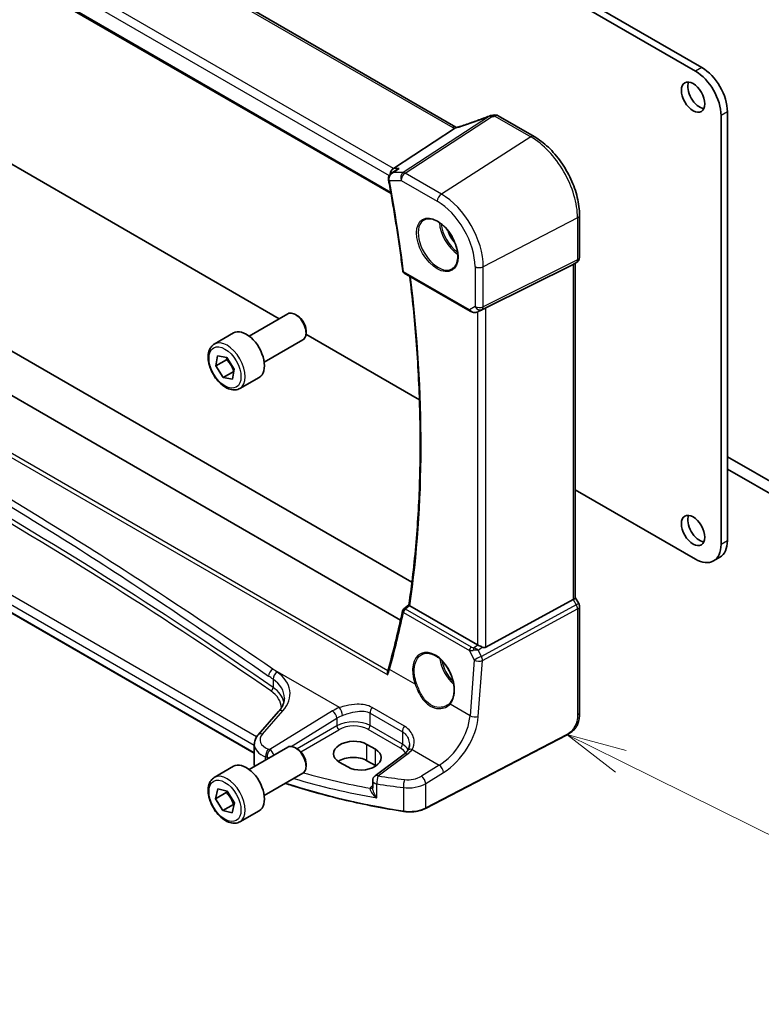
# Model space of a CAD drawing. Units: millimetres. Extents: x 0 to 6687, y 0 to 1124.
# Drawn here: x 987 to 1110, y 379 to 542 of the extents above; entities that cross this region are included whole.
import ezdxf

# ---------------------------------------------------------------- set-up
doc = ezdxf.new("R2010")
doc.units = ezdxf.units.MM
doc.layers.add('Symbol (TK)', color=100, linetype='Continuous', lineweight=18, true_color=0x00ff3f)
doc.layers.add('Visible (ISO)', color=7, linetype='Continuous', lineweight=35)
doc.layers.add('Visible Narrow (ISO)', color=7, linetype='Continuous', lineweight=25)
doc.styles.add('Note Text (TK2)', font='MS PGothic.ttf')

# ---------------------------------------------------------------- blocks, each defined once
blk = doc.blocks.new('バルーン4')
at = {"layer": 'Symbol (TK)', "color": 100, "true_color": 0x00ff40}
for p, q in [((286.095, 112.856), (283.853, 113.963)), ((286.316, 113.304), (283.853, 113.963)), ((283.853, 113.963), (285.873, 112.408)), ((286.095, 112.856), (297.741, 107.104))]:
    blk.add_line(p, q, dxfattribs=at)
at = {"layer": 'Symbol (TK)'}
blk.add_circle((300.421, 105.78), 3, dxfattribs=at)
at = {"layer": 'Symbol (TK)', "color": 7, "insert": (300.421, 105.763), "char_height": 2, "attachment_point": 5, "style": 'Note Text (TK2)'}
blk.add_mtext('4', dxfattribs=at)

msp = doc.modelspace()

# ---------------------------------------------------------------- linework, layer by layer
at = {"layer": 'Visible (ISO)'}
for p, q in [((1099.8209, 534.4568), (944.8938, 623.904)), ((1098.7602, 533.8444), (943.8331, 623.2916)), ((1059.0371, 524.5664), (923.745, 602.6774)), ((910.6838, 592.9872), (1048.265, 513.5546)), ((943.8331, 542.3768), (1029.7215, 492.7891)), ((1072.0012, 523.011), (1066.0464, 526.449)), ((1103.0028, 455.3791), (1103.0028, 526.4959)), ((1104.0635, 455.9914), (1104.0635, 527.1083)), ((1048.6631, 517.7142), (1058.8187, 524.3467)), ((923.1384, 523.3524), (1051.7428, 449.1027)), ((1049.8562, 442.8298), (916.9885, 519.541)), ((1048.3046, 516.8775), (1049.1581, 517.4844)), ((1079.5343, 502.9713), (1079.5343, 509.9634)), ((1063.9851, 494.5983), (1078.4963, 501.7963)), ((1079.0343, 502.1053), (1078.5343, 501.8166)), ((1078.8272, 501.9857), (1078.8272, 446.5677)), ((1050.466, 500.3529), (1061.3819, 494.0506)), ((1024.735, 489.9102), (1031.1548, 493.6166)), ((1032.7518, 493.2925), (1032.4048, 493.4928)), ((1062.7373, 493.9708), (1063.3677, 494.28)), ((1025.5951, 420.7454), (902.2002, 491.9875)), ((1018.9595, 488.5964), (1022.1415, 490.4335)), ((1034.163, 490.2248), (1052.9881, 479.3561)), ((1034.1725, 490.8316), (1034.1725, 490.4309)), ((1027.235, 485.58), (1033.6548, 489.2865)), ((1019.1878, 484.9859), (1019.4968, 486.659)), ((1019.4968, 486.659), (1021.04, 486.3848)), ((1020.9556, 486.0065), (1019.1878, 484.9859)), ((1020.4219, 483.0386), (1019.1878, 484.9859)), ((1021.04, 486.3848), (1022.2741, 484.4375)), ((1022.1897, 484.0592), (1020.4219, 483.0386)), ((1022.2741, 484.4375), (1021.9651, 482.7644)), ((1021.9651, 482.7644), (1020.4219, 483.0386)), ((1023.2095, 481.2352), (1026.3915, 483.0723)), ((1104.0635, 469.9127), (1119.9381, 460.7475)), ((1122.4129, 457.2774), (1104.0635, 467.8715)), ((1078.8272, 464.4379), (1098.7602, 452.9296)), ((1102.8209, 453.2448), (1101.7602, 452.6324)), ((1063.9851, 438.3479), (1078.4963, 446.2372)), ((1078.8272, 446.5965), (1079.4003, 445.6038)), ((1050.3758, 444.6704), (1051.2321, 445.3382)), ((1062.6089, 438.733), (1051.3947, 445.2075)), ((1079.5343, 445.1038), (1079.5343, 427.5586)), ((1029.6219, 427.6568), (1026.2458, 423.8148)), ((1077.3717, 423.7597), (1053.9947, 411.6073)), ((1024.735, 418.0585), (1031.1548, 421.7649)), ((1025.5951, 422.1927), (1025.5951, 418.9104)), ((1032.7518, 421.4408), (1032.4048, 421.6411)), ((1045.6918, 421.4059), (1044.2776, 422.2224)), ((1050.435, 420.6088), (1045.6258, 417.0123)), ((1018.9595, 416.7447), (1022.1415, 418.5818)), ((1034.1725, 418.9799), (1034.1725, 418.5792)), ((1039.6814, 419.2907), (1041.0956, 418.4742)), ((1045.6918, 418.6979), (1044.2776, 419.5144)), ((1027.235, 413.7283), (1033.6548, 417.4348)), ((1019.1698, 413.2081), (1019.5355, 414.8347)), ((1019.5355, 414.8347), (1021.0966, 414.4866)), ((1045.2247, 416.2115), (1045.2247, 415.0415)), ((1020.9376, 414.2288), (1019.1698, 413.2081)), ((1020.3653, 411.2334), (1019.1698, 413.2081)), ((1021.0966, 414.4866), (1022.2921, 412.5119)), ((1022.1331, 412.254), (1020.3653, 411.2334)), ((1022.2921, 412.5119), (1021.9264, 410.8853)), ((1021.9264, 410.8853), (1020.3653, 411.2334)), ((1023.2095, 409.3835), (1026.3915, 411.2206))]:
    msp.add_line(p, q, dxfattribs=at)
for centre, radius, start, end in [((1064.9451, 525.4773), 1, 99.44524, 111.541347), ((1065.5464, 525.583), 1, 60, 100.496727), ((1078.5343, 502.9713), 1, 300, 0), ((1050.716, 500.7859), 0.5, 187.257351, 240), ((1050.6832, 444.2761), 0.5, 127.945103, 167.959543), ((1078.5343, 445.1038), 1, 0, 30), ((1046.2247, 416.2115), 1, 126.78998, 180)]:
    msp.add_arc(centre, radius, start, end, dxfattribs=at)
for centre, major_axis, ratio, start_param, end_param in [((1098.7602, 528.9454), (-3, 5.1962), 0.57735027, 3.92699082, 5.49778714), ((1099.8209, 529.5578), (-3, 5.1962), 0.57735027, 3.92699082, 5.49778714), ((1099.432, 530.1497), (1.375, -2.3816), 0.57735027, 3.53755322, 5.88722474), ((1060.3205, 537.9363), (-20.0054, -0.9386), 0.59413391, 1.76769511, 1.79769862), ((1048.8668, 516.8239), (0.2635, 0.9834), 0.68850026, 0.65532613, 1.83422189), ((1077.8272, 502.5631), (0.9239, -0.5334), 0.71743894, 5.83812635, 5.89048623), ((1032.4048, 491.4516), (-1.25, 2.1651), 0.57735027, 3.14159265, 6.28318531), ((1032.7518, 491.6519), (-1.0046, 1.7401), 0.57735027, 3.92699082, 5.49778714), ((1063.316, 494.2088), (0.9998, 0.5352), 0.03327015, 0.8199497, 1.45876539), ((1024.2665, 486.7529), (-2.125, 3.6806), 0.57735027, 3.14159265, 6.28318531), ((1099.432, 458.298), (1.375, -2.3816), 0.57735027, 3.53755322, 5.88722474), ((1099.8209, 458.4409), (3, -5.1962), 0.57735027, 0, 0.78539816), ((1098.7602, 457.8285), (3, -5.1962), 0.57735027, 5.49778714, 7.06858347), ((1077.8272, 446.3285), (0.9964, 0.267), 0.31783725, 5.36046804, 6.19822608), ((897.797, 562.0781), (94.9044, -200.0894), 0.62359242, 0.62811055, 0.68391383), ((1063.316, 439.2127), (-0.9987, -0.083), 0.6252357, 0.73345339, 0.80221822), ((1063.316, 439.5955), (0.6652, -1.2497), 0.59746816, 5.64964428, 6.28845997), ((1041.9795, 420.7565), (-3.2486, -0.1557), 0.60672809, 3.89792125, 7.0395139), ((1032.4048, 419.5999), (-1.25, 2.1651), 0.57735027, 3.14159265, 6.28318531), ((1032.7518, 419.8002), (-1.0046, 1.7401), 0.57735027, 3.92699082, 5.49778714), ((1043.3937, 419.94), (3.2486, 0.1557), 0.60672809, 3.89792125, 7.0395139), ((1041.9795, 418.1876), (-3.25, 0), 0.57735027, 3.92699082, 5.57875908), ((1024.2665, 414.9012), (-2.125, 3.6806), 0.57735027, 3.14159265, 6.28318531), ((1043.3937, 417.3711), (-3.25, 0), 0.57735027, 3.89707735, 3.92699082)]:
    msp.add_ellipse(centre, major_axis=major_axis, ratio=ratio, start_param=start_param, end_param=end_param, dxfattribs=at)
for centre in [(1098.3713, 529.5374), (1098.3713, 457.6857)]:
    msp.add_ellipse(centre, major_axis=(1.375, -2.3816), ratio=0.57735027, dxfattribs=at)
for points, knots in [([(1064.5779, 526.4074), (1064.2523, 526.2789), (1063.9248, 526.1523), (1063.267, 525.9033), (1062.9368, 525.7809), (1062.2742, 525.5407), (1061.942, 525.4228), (1061.2762, 525.1919), (1060.9427, 525.0788), (1060.2754, 524.8578), (1059.9415, 524.7498), (1059.6079, 524.6444)], [0.681693487, 0.681693487, 0.681693487, 0.681693487, 0.730013755, 0.730013755, 0.778334022, 0.778334022, 0.826654289, 0.826654289, 0.874974556, 0.874974556, 0.923294824, 0.923294824, 0.923294824, 0.923294824]), ([(1058.8187, 524.3467), (1058.8512, 524.3679), (1058.8787, 524.3887), (1058.9011, 524.4095), (1058.9016, 524.4099), (1058.9021, 524.4104)], [-0.5426836161, -0.5426836161, -0.5426836161, -0.5426836161, -0.5211963992, -0.5211963992, -0.5207117404, -0.5207117404, -0.5207117404, -0.5207117404]), ([(1059.136, 524.5171), (1059.1325, 524.5186), (1059.129, 524.5201), (1059.1144, 524.5266), (1059.1037, 524.5316), (1059.0831, 524.5417), (1059.0732, 524.5467), (1059.0545, 524.5566), (1059.0456, 524.5615), (1059.0371, 524.5664)], [-0.133830022, -0.133830022, -0.133830022, -0.133830022, -0.121441779, -0.121441779, -0.080961186, -0.080961186, -0.040480593, -0.040480593, 0, 0, 0, 0]), ([(1059.6079, 524.6444), (1059.5703, 524.6326), (1059.5328, 524.6212), (1059.4584, 524.5992), (1059.4213, 524.5887), (1059.3479, 524.5687), (1059.3116, 524.5592), (1059.2398, 524.5411), (1059.2043, 524.5326), (1059.1346, 524.5167), (1059.1003, 524.5092), (1059.0668, 524.5024)], [0.923294824, 0.923294824, 0.923294824, 0.923294824, 0.988805615, 0.988805615, 1.054316407, 1.054316407, 1.119827198, 1.119827198, 1.18533799, 1.18533799, 1.250848781, 1.250848781, 1.250848781, 1.250848781]), ([(1079.5343, 509.9634), (1079.5343, 510.9045), (1079.4061, 511.8986), (1078.9179, 513.9153), (1078.5577, 514.9376), (1077.6404, 516.9251), (1077.0833, 517.89), (1075.8208, 519.6782), (1075.1155, 520.5013), (1073.6131, 521.9324), (1072.8163, 522.5404), (1072.0012, 523.011)], [6.28318531, 6.28318531, 6.28318531, 6.28318531, 6.59734457, 6.59734457, 6.91150384, 6.91150384, 7.2256631, 7.2256631, 7.53982237, 7.53982237, 7.85398163, 7.85398163, 7.85398163, 7.85398163]), ([(1049.602, 517.7142), (1049.6001, 517.7135), (1049.5982, 517.7128), (1049.4776, 517.6693), (1049.3631, 517.6147), (1049.2229, 517.5288), (1049.1901, 517.5071), (1049.1581, 517.4844)], [-0.1625312249, -0.1625312249, -0.1625312249, -0.1625312249, -0.161927071, -0.161927071, -0.124110825, -0.124110825, -0.1122264592, -0.1122264592, -0.1122264592, -0.1122264592]), ([(1048.3046, 516.8775), (1048.2568, 516.8435), (1048.2102, 516.8057), (1048.121, 516.7214), (1048.0786, 516.6751), (1047.9993, 516.5715), (1047.9623, 516.5139), (1047.8989, 516.3864), (1047.8725, 516.3167), (1047.8367, 516.1631), (1047.828, 516.0794), (1047.8325, 515.9939)], [-0.0560370184, -0.0560370184, -0.0560370184, -0.0560370184, -0.0448296148, -0.0448296148, -0.0336222111, -0.0336222111, -0.0224148074, -0.0224148074, -0.0112074037, -0.0112074037, 0, 0, 0, 0]), ([(1047.8325, 515.9939), (1047.833, 515.9839), (1047.8337, 515.9739), (1047.8352, 515.9539), (1047.8361, 515.944), (1047.8382, 515.924), (1047.8394, 515.9141), (1047.842, 515.8942), (1047.8434, 515.8842), (1047.8465, 515.8643), (1047.8482, 515.8544), (1047.8501, 515.8445)], [0, 0, 0, 0, 0.00183350109, 0.00183350109, 0.00366700217, 0.00366700217, 0.00550050326, 0.00550050326, 0.00733400434, 0.00733400434, 0.00916750543, 0.00916750543, 0.00916750543, 0.00916750543]), ([(1047.8501, 515.8445), (1048.039, 514.826), (1048.2217, 513.8094), (1048.5749, 511.7802), (1048.7453, 510.7676), (1049.0737, 508.7466), (1049.2318, 507.7382), (1049.5354, 505.7258), (1049.6811, 504.7219), (1049.9599, 502.7187), (1050.093, 501.7195), (1050.22, 500.7227)], [6.0477846465, 6.0477846465, 6.0477846465, 6.0477846465, 6.0633840874, 6.0633840874, 6.0789835282, 6.0789835282, 6.0945829691, 6.0945829691, 6.1101824099, 6.1101824099, 6.1257818508, 6.1257818508, 6.1257818508, 6.1257818508]), ([(1053.8024, 509.2019), (1054.0581, 509.3353), (1054.3589, 509.3936), (1055.0068, 509.3451), (1055.3474, 509.2497), (1056.0385, 508.9209), (1056.388, 508.692), (1057.0668, 508.1205), (1057.396, 507.7781), (1057.9998, 507.0129), (1058.2741, 506.59), (1058.7384, 505.7078), (1058.9282, 505.2486), (1059.2037, 504.3428), (1059.2896, 503.8964), (1059.3509, 503.0641), (1059.3267, 502.6783), (1059.1764, 502.0042), (1059.05, 501.7172), (1058.7666, 501.3335), (1058.6299, 501.2052), (1058.4758, 501.1073)], [3.95168604, 3.95168604, 3.95168604, 3.95168604, 4.30202145, 4.30202145, 4.6246083, 4.6246083, 4.93757234, 4.93757234, 5.25097983, 5.25097983, 5.56555189, 5.56555189, 5.88041447, 5.88041447, 6.19456055, 6.19456055, 6.50744561, 6.50744561, 6.82216596, 6.82216596, 7.04388825, 7.04388825, 7.04388825, 7.04388825]), ([(1051.2319, 445.3368), (1051.7319, 448.7264), (1052.1328, 452.1918), (1052.7349, 459.2605), (1052.936, 462.8639), (1053.1376, 470.1948), (1053.138, 473.9222), (1052.9381, 481.4866), (1052.7377, 485.3235), (1052.1664, 492.7101), (1051.8142, 496.2509), (1051.3812, 499.8245)], [6.127491853, 6.127491853, 6.127491853, 6.127491853, 6.189717987, 6.189717987, 6.251944121, 6.251944121, 6.314170255, 6.314170255, 6.376396389, 6.376396389, 6.432504482, 6.432504482, 6.432504482, 6.432504482]), ([(1061.3819, 494.0506), (1061.4183, 494.0296), (1061.4555, 494.0101), (1061.5314, 493.9739), (1061.57, 493.9572), (1061.6486, 493.9267), (1061.6885, 493.9128), (1061.7691, 493.888), (1061.8099, 493.877), (1061.892, 493.8581), (1061.9333, 493.8502), (1061.9748, 493.8438)], [4.835491008, 4.835491008, 4.835491008, 4.835491008, 4.982354872, 4.982354872, 5.129218736, 5.129218736, 5.2760826, 5.2760826, 5.422946464, 5.422946464, 5.569810327, 5.569810327, 5.569810327, 5.569810327]), ([(1061.9748, 493.8438), (1062.0275, 493.8358), (1062.0804, 493.8316), (1062.1857, 493.8301), (1062.2382, 493.8328), (1062.3421, 493.8446), (1062.3936, 493.8536), (1062.4949, 493.8775), (1062.5449, 493.8924), (1062.6427, 493.9276), (1062.6906, 493.9479), (1062.7373, 493.9708)], [0.786679196, 0.786679196, 0.786679196, 0.786679196, 0.935693481, 0.935693481, 1.084707766, 1.084707766, 1.23372205, 1.23372205, 1.382736335, 1.382736335, 1.53175062, 1.53175062, 1.53175062, 1.53175062]), ([(1023.2095, 481.2352), (1022.9797, 481.1025), (1022.72, 481.024), (1022.16, 480.9747), (1021.8587, 481.0127), (1021.2205, 481.204), (1020.8834, 481.3728), (1020.2225, 481.8247), (1019.8996, 482.1123), (1019.3081, 482.7686), (1019.0394, 483.1368), (1018.5791, 483.9176), (1018.3871, 484.3299), (1018.0974, 485.1634), (1017.9999, 485.5845), (1017.9144, 486.4007), (1017.9269, 486.7957), (1018.0764, 487.5115), (1018.2107, 487.8357), (1018.5608, 488.305), (1018.7465, 488.4735), (1018.9595, 488.5964)], [1.64220839, 1.64220839, 1.64220839, 1.64220839, 1.90481697, 1.90481697, 2.19165165, 2.19165165, 2.51948184, 2.51948184, 2.85967956, 2.85967956, 3.19722038, 3.19722038, 3.53302548, 3.53302548, 3.87027118, 3.87027118, 4.2104201, 4.2104201, 4.54039235, 4.54039235, 4.78380105, 4.78380105, 4.78380105, 4.78380105]), ([(1051.3689, 445.2237), (1051.3357, 445.2462), (1051.3087, 445.2655), (1051.262, 445.3012), (1051.246, 445.3155), (1051.2335, 445.3304), (1051.2315, 445.3343), (1051.2319, 445.3369)], [-0.0851206925, -0.0851206925, -0.0851206925, -0.0851206925, -0.0697174147, -0.0697174147, -0.0506631764, -0.0506631764, -0.0397979586, -0.0397979586, -0.0397979586, -0.0397979586]), ([(1063.41, 438.3531), (1063.31, 438.3952), (1063.1993, 438.4455), (1062.9699, 438.5533), (1062.8512, 438.6112), (1062.7181, 438.6769), (1062.688, 438.6918), (1062.6591, 438.7061)], [0.4186015433, 0.4186015433, 0.4186015433, 0.4186015433, 0.4530214688, 0.4530214688, 0.4905261815, 0.4905261815, 0.5017410096, 0.5017410096, 0.5017410096, 0.5017410096]), ([(1053.394, 437.1371), (1053.5336, 437.21), (1053.6826, 437.2634), (1053.995, 437.3297), (1054.1582, 437.3431), (1054.492, 437.3297), (1054.6622, 437.3042), (1055.0061, 437.2157), (1055.1795, 437.1537), (1055.5267, 436.9948), (1055.7004, 436.8984), (1056.0446, 436.673), (1056.2152, 436.5442), (1056.549, 436.2569), (1056.7124, 436.0984), (1057.0277, 435.7554), (1057.1797, 435.5708), (1057.4682, 435.1801), (1057.6047, 434.9739), (1057.8585, 434.5452), (1057.9759, 434.3226), (1058.1881, 433.8668), (1058.283, 433.6335), (1058.4478, 433.1627), (1058.5178, 432.925), (1058.6308, 432.4516), (1058.6739, 432.2159), (1058.7323, 431.7527), (1058.7476, 431.5253), (1058.7504, 431.0848), (1058.7378, 430.8718), (1058.6857, 430.4654), (1058.646, 430.2721), (1058.5412, 429.9096), (1058.4758, 429.7405), (1058.35, 429.4875), (1058.2963, 429.3949), (1058.1804, 429.2223), (1058.1182, 429.1424), (1058.0521, 429.0689)], [-0.75859894, -0.75859894, -0.75859894, -0.75859894, -0.58713658, -0.58713658, -0.41819553, -0.41819553, -0.25492275, -0.25492275, -0.09583381, -0.09583381, 0.06123601, 0.06123601, 0.21764494, 0.21764494, 0.37405394, 0.37405394, 0.53072918, 0.53072918, 0.6877404, 0.6877404, 0.84506213, 0.84506213, 1.00262001, 1.00262001, 1.16031274, 1.16031274, 1.31802951, 1.31802951, 1.47567904, 1.47567904, 1.63325101, 1.63325101, 1.79094139, 1.79094139, 1.94937641, 1.94937641, 2.05042976, 2.05042976, 2.15148311, 2.15148311, 2.15148311, 2.15148311]), ([(1047.7278, 433.7483), (1047.7273, 433.7495), (1047.7269, 433.7508), (1047.7, 433.829), (1047.6814, 433.9088), (1047.6641, 434.0641), (1047.665, 434.1406), (1047.6829, 434.2359), (1047.6893, 434.2605), (1047.6975, 434.2837)], [-0.0004006351, -0.0004006351, -0.0004006351, -0.0004006351, 0, 0, 0.0244548012, 0.0244548012, 0.0484997711, 0.0484997711, 0.0572840139, 0.0572840139, 0.0572840139, 0.0572840139]), ([(1047.9073, 434.954), (1047.8955, 434.9107), (1047.8832, 434.8671), (1047.8578, 434.7793), (1047.8447, 434.7351), (1047.8175, 434.6462), (1047.8035, 434.6014), (1047.7747, 434.5115), (1047.7598, 434.4663), (1047.7293, 434.3753), (1047.7136, 434.3296), (1047.6975, 434.2837)], [0, 0, 0, 0, 0.0183577075, 0.0183577075, 0.0367154151, 0.0367154151, 0.0550731226, 0.0550731226, 0.0734308301, 0.0734308301, 0.0917885377, 0.0917885377, 0.0917885377, 0.0917885377]), ([(1029.6219, 427.6568), (1029.7537, 427.8069), (1029.8717, 427.9585), (1030.0795, 428.262), (1030.1693, 428.4139), (1030.3216, 428.7158), (1030.384, 428.8658), (1030.4827, 429.1623), (1030.519, 429.3088), (1030.5671, 429.5984), (1030.5788, 429.7413), (1030.5788, 429.883)], [-1.308996939, -1.308996939, -1.308996939, -1.308996939, -1.204277184, -1.204277184, -1.099557429, -1.099557429, -0.994837674, -0.994837674, -0.890117919, -0.890117919, -0.785398163, -0.785398163, -0.785398163, -0.785398163]), ([(1058.0521, 429.0689), (1058.0291, 429.0433), (1058.0051, 429.0181), (1057.9557, 428.9691), (1057.9302, 428.9451), (1057.8776, 428.8985), (1057.8505, 428.8757), (1057.795, 428.8315), (1057.7664, 428.8101), (1057.708, 428.7685), (1057.6781, 428.7484), (1057.6476, 428.729)], [0, 0, 0, 0, 0.0175395926, 0.0175395926, 0.0350791851, 0.0350791851, 0.0526187777, 0.0526187777, 0.0701583702, 0.0701583702, 0.0876979628, 0.0876979628, 0.0876979628, 0.0876979628]), ([(1079.5343, 427.5586), (1079.5343, 427.3405), (1079.5303, 427.0904), (1079.4845, 426.5697), (1079.4427, 426.2915), (1079.3116, 425.7913), (1079.2298, 425.5647), (1079.0282, 425.1687), (1078.9128, 424.9926), (1078.6804, 424.7049), (1078.5646, 424.5838), (1078.2509, 424.295), (1078.0421, 424.1416), (1077.6726, 423.915), (1077.5193, 423.8365), (1077.3717, 423.7597)], [0, 0, 0, 0, 0.080653531, 0.080653531, 0.172306884, 0.172306884, 0.243558144, 0.243558144, 0.305603654, 0.305603654, 0.359398328, 0.359398328, 0.446481219, 0.446481219, 0.506419319, 0.506419319, 0.506419319, 0.506419319]), ([(1025.5951, 422.1927), (1025.5951, 422.314), (1025.6052, 422.4351), (1025.6448, 422.6731), (1025.6741, 422.79), (1025.7495, 423.0168), (1025.7957, 423.1267), (1025.9023, 423.3381), (1025.9628, 423.4397), (1026.0957, 423.6339), (1026.1682, 423.7266), (1026.2458, 423.8148)], [0.785398163, 0.785398163, 0.785398163, 0.785398163, 0.890117919, 0.890117919, 0.994837674, 0.994837674, 1.099557429, 1.099557429, 1.204277184, 1.204277184, 1.308996939, 1.308996939, 1.308996939, 1.308996939]), ([(1051.3182, 422.1501), (1051.3182, 422.076), (1051.3139, 422.0028), (1051.297, 421.8598), (1051.2844, 421.7899), (1051.2515, 421.6547), (1051.2311, 421.5893), (1051.1831, 421.4639), (1051.1555, 421.4039), (1051.0934, 421.2895), (1051.0589, 421.2351), (1051.021, 421.1836)], [0.398728594, 0.398728594, 0.398728594, 0.398728594, 0.444125058, 0.444125058, 0.489521522, 0.489521522, 0.534917987, 0.534917987, 0.580314451, 0.580314451, 0.625710915, 0.625710915, 0.625710915, 0.625710915]), ([(1051.021, 421.1836), (1050.9931, 421.1457), (1050.963, 421.1074), (1050.8982, 421.0305), (1050.8636, 420.9919), (1050.7899, 420.9145), (1050.7508, 420.8759), (1050.6681, 420.7987), (1050.6245, 420.7603), (1050.533, 420.684), (1050.485, 420.6462), (1050.435, 420.6088)], [1.232531113, 1.232531113, 1.232531113, 1.232531113, 1.28971218, 1.28971218, 1.346893248, 1.346893248, 1.404074315, 1.404074315, 1.461255382, 1.461255382, 1.518436449, 1.518436449, 1.518436449, 1.518436449]), ([(1023.2095, 409.3835), (1022.9797, 409.2508), (1022.72, 409.1723), (1022.16, 409.123), (1021.8587, 409.161), (1021.2205, 409.3523), (1020.8834, 409.5211), (1020.2225, 409.973), (1019.8996, 410.2606), (1019.3081, 410.9169), (1019.0394, 411.2851), (1018.5791, 412.0659), (1018.3871, 412.4782), (1018.0974, 413.3117), (1017.9999, 413.7328), (1017.9144, 414.549), (1017.9269, 414.944), (1018.0764, 415.6598), (1018.2107, 415.984), (1018.5608, 416.4533), (1018.7465, 416.6218), (1018.9595, 416.7447)], [1.60675085, 1.60675085, 1.60675085, 1.60675085, 1.86935943, 1.86935943, 2.15619411, 2.15619411, 2.4840243, 2.4840243, 2.82422202, 2.82422202, 3.16176284, 3.16176284, 3.49756794, 3.49756794, 3.83481364, 3.83481364, 4.17496256, 4.17496256, 4.50493481, 4.50493481, 4.74834351, 4.74834351, 4.74834351, 4.74834351]), ([(1050.3332, 411.1002), (1048.725, 411.3523), (1047.1296, 411.6317), (1043.9701, 412.2443), (1042.4058, 412.5774), (1039.314, 413.2962), (1037.7863, 413.682), (1034.7728, 414.5047), (1033.2869, 414.9416), (1031.4616, 415.5181), (1031.1001, 415.6343), (1030.74, 415.752)], [1.050493479, 1.050493479, 1.050493479, 1.050493479, 1.109359913, 1.109359913, 1.168226346, 1.168226346, 1.227092779, 1.227092779, 1.285959213, 1.285959213, 1.30057041, 1.30057041, 1.30057041, 1.30057041]), ([(1050.3332, 411.1002), (1050.5852, 411.0607), (1050.8436, 411.0359), (1051.3636, 411.0162), (1051.6252, 411.0214), (1052.1419, 411.0616), (1052.3969, 411.0967), (1052.891, 411.1956), (1053.13, 411.2594), (1053.583, 411.4139), (1053.7971, 411.5045), (1053.9947, 411.6073)], [5.232691828, 5.232691828, 5.232691828, 5.232691828, 5.432318548, 5.432318548, 5.631945269, 5.631945269, 5.831571989, 5.831571989, 6.031198709, 6.031198709, 6.23082543, 6.23082543, 6.23082543, 6.23082543])]:
    msp.add_open_spline(points, degree=3, knots=knots, dxfattribs=at)
for points in [[(1059.0668, 524.5024), (1059.0108, 524.4909), (1058.9551, 524.4597), (1058.9021, 524.4104)], [(1063.3676, 494.2801), (1063.382, 494.2871), (1063.3961, 494.2943), (1063.41, 494.3017)], [(1051.3689, 445.2237), (1051.3773, 445.2179), (1051.386, 445.2125), (1051.3947, 445.2075)], [(1025.5951, 418.9104), (1025.5951, 418.7987), (1025.6079, 418.687), (1025.6332, 418.577)]]:
    msp.add_open_spline(points, degree=3, dxfattribs=at)
for points, weights in [([(1021.0761, 486.3278), (1021.0238, 486.1765), (1020.9556, 486.0065)], [1.04051757759, 1.02397407028, 1]), ([(1020.9556, 486.0065), (1021.8083, 485.1689), (1022.1897, 484.0592)], [1, 1.15470053838, 1]), ([(1022.1897, 484.0592), (1022.197, 484.0592), (1022.2043, 484.0592)], [1, 1.00097188746, 1.00193156339]), ([(1021.05, 414.497), (1020.9997, 414.3696), (1020.9376, 414.2288)], [1.03524417551, 1.02028085811, 1]), ([(1020.9376, 414.2288), (1021.771, 413.3775), (1022.1331, 412.254)], [1, 1.15470053838, 1]), ([(1022.1331, 412.254), (1022.1842, 412.2521), (1022.2332, 412.2497)], [1, 1.00678419336, 1.01297336255])]:
    msp.add_rational_spline(points, weights, degree=2, dxfattribs=at)
at = {"layer": 'Visible Narrow (ISO)'}
for p, q in [((923.208, 602.6053), (1058.5001, 524.4944)), ((1048.6631, 517.7142), (912.539, 596.3054)), ((911.7022, 595.1994), (1047.9714, 516.5243)), ((1048.2316, 513.743), (910.6262, 593.1895)), ((1099.8209, 534.4568), (1098.7602, 533.8444)), ((1064.5923, 526.3675), (1050.2948, 517.03)), ((1050.6106, 516.9338), (1064.9081, 526.2713)), ((1065.5094, 526.377), (1071.4642, 522.939)), ((1104.0635, 527.1083), (1103.0028, 526.4959)), ((1071.4642, 522.939), (1056.615, 513.4672)), ((1049.602, 517.7142), (1048.6631, 517.7142)), ((1050.2948, 517.03), (1048.6399, 517.03)), ((1056.615, 513.4672), (1050.6106, 516.9338)), ((908.1754, 514.3188), (1047.7278, 433.7483)), ((1047.7411, 434.4105), (908.7652, 514.6482)), ((1047.9881, 515.7315), (1049.9405, 515.7315)), ((1049.9405, 515.7315), (1055.9449, 512.2649)), ((1079.2034, 509.5343), (1063.5759, 501.4104)), ((1079.2034, 509.5343), (1079.2034, 502.5423)), ((1062.1997, 501.4312), (1062.1997, 494.8114)), ((1063.3691, 494.3334), (1078.9966, 502.0851)), ((1079.2034, 502.5423), (1063.5759, 494.7906)), ((1063.5759, 494.7906), (1063.5759, 501.4104)), ((1078.9966, 502.0851), (1078.4963, 501.7963)), ((1078.4963, 501.7963), (1078.4963, 446.2372)), ((1061.2784, 494.2794), (1050.3624, 500.5818)), ((1062.1997, 494.8114), (1061.2784, 494.2794)), ((902.1588, 493.3431), (1025.5951, 422.0771)), ((1025.9715, 423.4489), (903.0982, 494.3899)), ((1062.6089, 493.9155), (1062.6089, 438.733)), ((1062.7718, 493.9885), (1063.3691, 494.3334)), ((1063.41, 494.3017), (1062.7718, 493.9885)), ((1063.9851, 438.3479), (1063.9851, 494.5983)), ((1025.5951, 420.8131), (902.1588, 492.079)), ((1104.0635, 455.9914), (1103.0028, 455.3791)), ((1078.4963, 446.2372), (1078.9966, 445.3707)), ((1050.331, 444.1084), (1061.2755, 437.7895)), ((1061.5969, 438.3462), (1050.6524, 444.665)), ((1078.9966, 445.3707), (1063.2485, 436.809)), ((1063.4554, 436.113), (1079.2034, 444.6747)), ((1079.4003, 445.6038), (1078.9966, 445.3707)), ((1079.2034, 444.6747), (1079.2034, 427.1295)), ((1061.2755, 437.7895), (1062.0818, 436.2066)), ((1061.9714, 438.2279), (1062.6591, 438.7061)), ((1062.71, 437.8663), (1063.41, 438.3531)), ((1063.2485, 436.809), (1062.71, 437.8663)), ((1062.0818, 436.2066), (1061.3735, 426.9549)), ((1062.747, 426.8614), (1063.4554, 436.113)), ((1039.731, 428.3168), (1028.667, 434.7046)), ((1052.2599, 432.2167), (1048.0374, 434.6545)), ((1028.7031, 433.0406), (1028.7031, 431.6572)), ((1026.9354, 423.9326), (1030.3114, 427.7745)), ((1038.5472, 427.7593), (1028.1684, 421.3676)), ((1050.5142, 425.2269), (1045.1505, 428.3236)), ((1061.3735, 426.9549), (1058.0599, 428.868)), ((1031.69, 421.8795), (1039.278, 426.5525)), ((1039.278, 426.5525), (1039.278, 425.2669)), ((1044.7829, 427.3951), (1050.1466, 424.2984)), ((1044.7829, 425.3256), (1044.7829, 427.3951)), ((1039.278, 425.2669), (1032.7014, 421.4699)), ((1033.2982, 420.9991), (1039.631, 424.6554)), ((1044.4479, 424.7245), (1049.8115, 421.6278)), ((1050.1466, 422.2289), (1044.7829, 425.3256)), ((1050.1466, 424.2984), (1050.1466, 422.2289)), ((1077.4132, 423.8514), (1054.0363, 411.6989)), ((1044.2776, 419.5144), (1044.2776, 422.2224)), ((1045.6918, 418.6979), (1045.6918, 421.4059)), ((1051.765, 421.369), (1056.2662, 418.7702)), ((1027.4723, 419.6388), (1027.4723, 420.178)), ((1027.7021, 420.0995), (1027.7021, 419.7715)), ((1046.163, 416.9893), (1050.9723, 420.5857)), ((1056.2662, 418.7702), (1053.3055, 416.9469)), ((1054.0363, 415.74), (1056.997, 417.5633)), ((1045.2247, 415.3818), (1045.1284, 415.314)), ((1045.9109, 413.3602), (1045.9109, 415.6633)), ((1050.3117, 415.0528), (1050.3117, 411.1864)), ((1054.0363, 411.6989), (1054.0363, 415.74))]:
    msp.add_line(p, q, dxfattribs=at)
for centre, major_axis, ratio, start_param, end_param in [((1060.0021, 531.496), (20.8897, 7.4303), 0.2893161, 4.58860107, 4.83020241), ((1064.9451, 525.4773), (-0.3672, 0.9302), 0.00445231, 0, 0.2922046), ((1064.9451, 525.4773), (-0.5468, 0.8373), 0.55343369, 5.46703367, 5.93003426), ((1064.9451, 525.4773), (-0.1641, 0.9864), 0.15276635, 5.6220898, 6.28318531), ((1060.3179, 538.5836), (20.9911, 1.006), 0.60672809, 4.90367938, 4.93312557), ((1065.5464, 525.583), (-0.1822, 0.9833), 0.17565226, 5.61907576, 6.28318531), ((1065.5464, 525.583), (0.5, 0.866), 0.57735027, 0, 0.83775804), ((1058.5371, 523.7004), (0.5, 0.866), 0.57735027, 0, 0.83775804), ((1059.9143, 525.3965), (1.9992, 0.0958), 0.60672809, 3.89792125, 4.1035486), ((1059.5985, 525.2396), (1.9895, 0.7076), 0.2893161, 4.25418244, 4.58860107), ((1059.9089, 523.6908), (-0.301, 0.9536), 0.23122033, 0, 0.30059093), ((1071.5012, 522.145), (0.5, 0.866), 0.57735027, 0, 0.83775804), ((1071.4642, 514.0026), (5.4724, -9.4785), 0.57735027, 0.78539816, 2.35619449), ((1048.3318, 516.0202), (-0.4993, -0.0263), 0.30877678, 0, 0.70186099), ((1050.6476, 516.1398), (0, -1), 0.77459667, 3.61448687, 5.13292332), ((1050.6476, 516.1398), (0.5, 0.866), 0.57735027, 0.83775804, 2.35619449), ((1050.6476, 516.1398), (-0.5468, 0.8373), 0.55343369, 5.46703367, 5.93003426), ((1048.3417, 515.9356), (-0.4916, -0.0912), 0.4267706, 0, 0.69242766), ((896.2611, 561.3101), (-110.33, 191.0971), 0.57735027, 4.08439427, 4.16239148), ((1056.652, 512.6732), (-0.5, -0.866), 0.57735027, 3.97935069, 5.49778714), ((1056.615, 505.4293), (-4.9221, 8.5254), 0.57735027, 3.92699082, 5.49778714), ((1055.9449, 505.0425), (4.4228, -7.6606), 0.57735027, 0.78539816, 2.35619449), ((1078.5343, 509.9634), (1, 0), 0.57735027, 5.44542727, 6.28318531), ((1056.0814, 505.1213), (2.3374, -4.0485), 0.57735027, 3.11689743, 6.30788053), ((1059.4854, 507.0866), (2.2534, -3.903), 0.57735027, 3.97951703, 5.44526094), ((1059.6218, 507.1654), (-2.1534, 3.7299), 0.57735027, 0.89900688, 2.24258578), ((1059.6218, 507.1654), (1.4804, -2.5641), 0.57735027, 4.28980414, 5.13497382), ((1078.5343, 502.9713), (1, 0), 0.57735027, 5.44542727, 6.28318531), ((1062.9068, 501.8395), (-1, 0), 0.57735027, 0.78539816, 2.30383461), ((1078.5343, 502.9713), (0.4444, -0.8958), 0.55872753, 0.03644158, 0.82070454), ((1078.5343, 502.9713), (0.5, -0.866), 0.81649658, 6.23082543, 6.28318531), ((1050.716, 500.7859), (-0.496, -0.0632), 0.47971072, 0, 0.71816498), ((1050.716, 500.7859), (-0.25, -0.433), 0.57735027, 5.49778714, 6.28318531), ((897.3218, 561.9224), (-110.2644, 190.9835), 0.57735027, 3.77219849, 4.07665553), ((324.8217, 50.9327), (-919.0764, -44.0219), 0.60671264, 3.81146562, 3.98441173), ((324.8402, 50.5357), (918.5761, 44.0232), 0.60672809, 0.66985554, 0.84280165), ((1062.9068, 495.2196), (-1, 0), 0.57735027, 0.78539816, 2.30383461), ((1062.9068, 495.2196), (0.5, -0.866), 0.81649658, 4.71238898, 6.23082543), ((1062.9068, 495.2196), (0.4444, -0.8958), 0.55872753, 0.03644158, 0.82070454), ((1061.6319, 494.4836), (-0.25, -0.433), 0.57735027, 5.49778714, 6.28318531), ((1061.9546, 494.6698), (-0.9474, 0.5252), 0.66537905, 1.19049789, 1.9248172), ((1062.3095, 494.8747), (-0.9799, -0.4672), 0.92065832, 0.81974057, 1.6038577), ((1062.0501, 494.3381), (-0.0753, -0.4943), 0.12648686, 5.83644332, 6.28318531), ((1062.3095, 494.8747), (-0.1103, -0.9984), 0.9844766, 0.55908849, 0.5981342), ((1021.0845, 484.9158), (2.125, -3.6806), 0.57735027, 0, 3.14159265), ((898.2628, 561.1238), (94.1989, -199.7774), 0.6252338, 0.63155901, 0.68752004), ((1050.6832, 444.2761), (-0.489, 0.1043), 0.60486896, 0, 0.90342119), ((1050.6832, 444.2761), (0.25, 0.433), 0.57735027, 0.87266463, 2.26892803), ((1050.6832, 444.2761), (-0.3075, 0.3943), 0.56623038, 5.42165319, 6.28318531), ((1078.5343, 445.1038), (0.4776, -0.8786), 0.53370151, 0.80021487, 1.58447784), ((1078.5343, 445.1038), (1, 0), 0.57735027, 5.44542727, 6.28318531), ((1055.3264, 432.8357), (-2.0965, 4.4461), 0.62523539, 3.3982541, 7.70122033), ((1061.6277, 437.9573), (-0.25, -0.433), 0.57735027, 4.01425728, 5.41052068), ((1061.9237, 438.2355), (1.0027, 0.2226), 0.40783814, 3.92265508, 4.59540722), ((1061.8929, 438.6245), (-0.5679, 0.1772), 0.63123783, 1.2285452, 1.90129735), ((1062.0022, 437.839), (-0.0445, -0.498), 0.20440093, 3.83474198, 4.80207129), ((1062.2477, 437.5994), (1.0656, 0.1021), 0.23231611, 1.09989817, 1.8840153), ((1062.2477, 437.5994), (-0.9429, 0.5364), 0.43836483, 4.46100245, 5.24511958), ((1059.4854, 435.2349), (2.2534, -3.903), 0.57735027, 4.09502006, 5.24286169), ((1059.6218, 435.3137), (-2.1534, 3.7299), 0.57735027, 1.03988383, 2.01257157), ((1062.7862, 436.5421), (-0.8911, -0.4539), 0.03311357, 4.15013891, 5.60700819), ((1062.7862, 436.5421), (0.9971, -0.0763), 0.52746551, 3.96905598, 5.48769185), ((1062.7862, 436.5421), (-0.4776, 0.8786), 0.53370151, 3.94180752, 4.72607049), ((1028.7287, 433.9268), (0.5705, 0.8213), 0.62008287, 0.92272809, 2.40657548), ((324.76, 26.7632), (-919.2228, -76.4381), 0.6252357, 3.78857299, 3.78982152), ((1048.3896, 434.8223), (-0.4823, 0.1317), 0.63139684, 0, 0.93834836), ((324.8217, 25.9854), (918.221, 76.446), 0.62528443, 0.64691435, 0.64816288), ((1029.4686, 433.4121), (0.5716, 0.8206), 0.62067589, 0.92351864, 2.4073754), ((1022.5788, 429.4284), (7.9858, 0.7564), 0.63078087, 6.22351286, 6.92243797), ((1022.5172, 430.2062), (-8.9879, -0.7474), 0.6252357, 2.5660491, 3.78857299), ((1028.3203, 431.4715), (-0.2847, -0.411), 0.62243648, 0.8871311, 2.40576337), ((1022.5973, 427.9688), (7.4968, 0.3593), 0.60672809, 6.27604771, 6.95304085), ((1022.5788, 428.3658), (-7.9971, -0.358), 0.6049485, 3.25238051, 3.81343941), ((1052.4008, 432.2838), (-0.1882, -0.0676), 0.12342101, 0.68192879, 2.16989366), ((1030.3731, 426.9967), (-0.7512, 0.6601), 0.65597814, 5.30643611, 6.28318531), ((1041.8929, 425.5954), (-4.9933, -0.4152), 0.6252357, 5.10757716, 5.39348249), ((1038.6089, 426.9815), (-0.5244, 0.8515), 0.49401856, 3.91402987, 5.4802648), ((1039.7926, 427.539), (-0.3317, 0.9434), 0.30435455, 4.02498235, 5.56685191), ((1045.49, 427.8034), (0.5, 0.866), 0.57735027, 1.2862632, 2.35619449), ((1058.2008, 428.9351), (-0.1487, 0.1338), 0.75519772, 0, 1.26696077), ((1041.9545, 424.8175), (3.9908, 0.4253), 0.63620919, 1.95023717, 2.2361425), ((1041.9545, 423.5428), (-3.9987, -0.1665), 0.60316074, 3.90187964, 5.42031609), ((1055.7766, 424.6196), (-4.1032, -6.2865), 0.61049654, 0.9060632, 2.3023266), ((1056.4457, 424.1906), (4.6008, 7.1545), 0.60672809, 4.04332685, 5.43959025), ((1062.0779, 427.2905), (0.9971, -0.0763), 0.52746551, 3.96905598, 5.48769185), ((1078.5343, 427.5586), (1, 0), 0.57735027, 5.44542727, 6.28318531), ((1039.6125, 425.0524), (-0.25, 0.433), 0.51542127, 0.78676769, 2.35482496), ((1041.973, 423.1458), (3.4985, 0.1677), 0.60672809, 0.75632859, 2.27476504), ((1044.4294, 425.1215), (0.25, 0.433), 0.57735027, 3.97935069, 5.49778714), ((1050.8537, 424.7067), (0.5, 0.866), 0.57735027, 1.2862632, 2.35619449), ((1029.5334, 423.122), (-2.996, -0.2491), 0.6252357, 5.70764176, 7.24260938), ((1026.997, 423.1547), (-0.7512, 0.6601), 0.65597814, 5.30643611, 6.28318531), ((1077.2794, 423.9372), (0.0922, -0.1775), 0.54634285, 0, 0.81024256), ((1029.5951, 422.3442), (3.9972, 0.2433), 0.61381849, 3.10424614, 4.11561498), ((1028.003, 420.6673), (0.3241, 0.946), 0.44454744, 0.77296791, 2.25872178), ((1028.2301, 420.5898), (-0.3218, -0.9468), 0.4424949, 3.91345634, 5.39927309), ((1072.5202, 468.3975), (-83.8867, -6.9756), 0.6252357, 0.95942407, 0.9626106), ((1028.2301, 420.5898), (-0.5244, 0.8515), 0.49401856, 4.23738524, 5.4802648), ((1049.793, 422.0248), (0.25, 0.433), 0.57735027, 3.97935069, 5.49778714), ((1047.3367, 420.0491), (3.4985, 0.1677), 0.60672809, 0.28171493, 0.75632859), ((1047.3182, 420.4461), (-3.9987, -0.1665), 0.60316074, 3.44167952, 3.90187964), ((1047.2565, 422.4987), (-4.9933, -0.4152), 0.6252357, 2.35660959, 2.64251493), ((1051.8266, 420.5912), (-0.8056, 0.5924), 0.68624483, 5.24809363, 6.28318531), ((1072.5818, 467.6197), (84.8885, 6.9678), 0.624708, 4.10172916, 4.10491569), ((1028.2301, 420.5898), (1, 0), 0.57735027, 4.15614803, 4.60710752), ((1051.0339, 419.8079), (-0.5989, 0.8008), 0.55422158, 5.4329486, 6.28318531), ((1029.5951, 418.9104), (-4, 0), 0.57735027, 0, 0.14403827), ((1056.3278, 417.9924), (0.5244, -0.8515), 0.49401856, 0.77243721, 2.33867215), ((1021.0845, 413.0641), (2.125, -3.6806), 0.57735027, 0, 3.14159265), ((1072.5818, 463.1674), (84.965, 4.0214), 0.60639374, 4.1878086, 4.3645288), ((1072.5448, 463.9614), (-83.9645, -4.024), 0.60672809, 1.06188924, 1.20513464), ((1046.2247, 416.2115), (-0.5989, 0.8008), 0.55422158, 5.4329486, 6.28318531), ((1046.2247, 416.2115), (0.1551, 0.9879), 0.2786877, 0.70926345, 2.2021274), ((1072.5202, 468.3975), (-83.8867, -6.9756), 0.6252357, 1.19968428, 1.25375624), ((1050.5737, 415.61), (-0.1191, -0.9929), 0.23880884, 3.84145047, 5.33655222), ((1051.2981, 418.2453), (-2.996, -0.2491), 0.6252357, 1.25375624, 2.25188984), ((1053.3671, 416.1691), (0.5244, -0.8515), 0.49401856, 0.77243721, 2.33867215), ((1072.5818, 458.5469), (-85, 0), 0.57735027, 1.05727856, 1.30570101), ((1046.2432, 414.7378), (1.4994, 0.0719), 0.60672809, 2.3794848, 2.83161393), ((1044.7835, 415.3439), (0.4528, -0.212), 0.75720832, 5.09157865, 6.21689428), ((1045.1099, 415.711), (0.2881, -0.4086), 0.57577104, 5.44693975, 5.71067978), ((1046.2247, 416.2115), (-1, 0), 0.57735027, 0, 1.25162905), ((1072.5818, 467.6197), (84.8885, 6.9678), 0.624708, 4.34198937, 4.39606133), ((1051.3597, 417.4675), (3.9972, 0.2433), 0.61381849, 4.40994715, 5.40808075), ((1051.3597, 413.4151), (-4, 0), 0.57735027, 1.30570101, 2.30383461), ((1053.9024, 411.7847), (0.0922, -0.1775), 0.54634285, 0, 0.81024256), ((1050.3641, 411.2978), (-0.031, -0.1976), 0.21392313, 5.34472706, 6.28318531)]:
    msp.add_ellipse(centre, major_axis=major_axis, ratio=ratio, start_param=start_param, end_param=end_param, dxfattribs=at)
for centre, major_axis in [((1055.9449, 505.0425), (-2.4374, 4.2216)), ((1020.731, 484.7117), (1.875, -3.2476)), ((1020.731, 412.86), (1.875, -3.2476))]:
    msp.add_ellipse(centre, major_axis=major_axis, ratio=0.57735027, dxfattribs=at)
for points in [[(1048.6399, 517.03), (1048.9606, 517.2581), (1049.2813, 517.4861), (1049.602, 517.7142)], [(1048.6399, 517.03), (1048.5187, 516.9996), (1048.4047, 516.9487), (1048.3046, 516.8775)], [(1051.3679, 445.223), (1051.3682, 445.2232), (1051.3685, 445.2235), (1051.3689, 445.2237)], [(1047.7278, 433.7483), (1047.8497, 434.0593), (1047.9533, 434.3625), (1048.0374, 434.6545)]]:
    msp.add_open_spline(points, degree=3, dxfattribs=at)
for points, knots in [([(1047.9558, 515.9005), (1047.9467, 515.975), (1047.9471, 516.0507), (1047.9692, 516.2407), (1048.0032, 516.3509), (1048.1122, 516.5816), (1048.1957, 516.6943), (1048.395, 516.8904), (1048.5135, 516.9714), (1048.6399, 517.03)], [0, 0, 0, 0, 0.0117606966, 0.0117606966, 0.0305778111, 0.0305778111, 0.05504006, 0.05504006, 0.081342794, 0.081342794, 0.081342794, 0.081342794]), ([(1047.9881, 515.7315), (1047.9809, 515.7587), (1047.9746, 515.7864), (1047.9638, 515.8428), (1047.9593, 515.8715), (1047.9558, 515.9005)], [-0.00916750543, -0.00916750543, -0.00916750543, -0.00916750543, -0.00458375271, -0.00458375271, 0, 0, 0, 0]), ([(1028.667, 434.7046), (1021.548, 439.5436), (1014.2972, 444.4142), (996.6405, 455.8881), (986.1129, 462.4089), (964.3088, 474.9975), (953.0218, 481.0474), (933.7274, 490.8825), (925.8459, 494.7712), (917.8617, 498.6781)], [0, 0, 0, 0, 3.27859178, 3.27859178, 7.84538243, 7.84538243, 12.52924803, 12.52924803, 15.69076487, 15.69076487, 15.69076487, 15.69076487]), ([(917.279, 497.4588), (925.329, 493.6068), (933.2615, 489.7762), (952.6455, 480.0621), (963.9533, 474.0622), (985.7337, 461.4873), (996.2184, 454.9324), (1013.7482, 443.3624), (1020.9299, 438.441), (1027.9639, 433.5548)], [-15.69076487, -15.69076487, -15.69076487, -15.69076487, -12.52924803, -12.52924803, -7.84538243, -7.84538243, -3.27859178, -3.27859178, 0, 0, 0, 0]), ([(1050.6524, 444.665), (1050.7262, 444.7226), (1050.8, 444.7801), (1050.8738, 444.8377), (1051.0385, 444.9661), (1051.2032, 445.0945), (1051.3679, 445.223)], [0.214610675, 0.214610675, 0.214610675, 0.214610675, 0.248673181, 0.248673181, 0.248673181, 0.324693713, 0.324693713, 0.324693713, 0.324693713]), ([(1052.5138, 432.3027), (1052.3565, 432.7446), (1052.2438, 433.1956), (1052.0802, 434.3392), (1052.1084, 435.0135), (1052.4356, 436.2241), (1052.7686, 436.7303), (1053.2726, 437.0694), (1053.3325, 437.1049), (1053.3941, 437.1369)], [-2.15148311, -2.15148311, -2.15148311, -2.15148311, -1.85102506, -1.85102506, -1.37029217, -1.37029217, -0.82900071, -0.82900071, -0.75859894, -0.75859894, -0.75859894, -0.75859894]), ([(1052.2599, 432.2167), (1052.3701, 431.917), (1052.4898, 431.6161), (1052.9098, 430.6712), (1053.254, 430.0535), (1054.0684, 429.051), (1054.5375, 428.662), (1055.5325, 428.1992), (1056.0515, 428.1138), (1056.9087, 428.1938), (1057.2606, 428.3044), (1057.7501, 428.5845), (1057.9185, 428.7164), (1058.0599, 428.868)], [-0.979339656, -0.979339656, -0.979339656, -0.979339656, -0.881149174, -0.881149174, -0.66392231, -0.66392231, -0.45420002, -0.45420002, -0.252333344, -0.252333344, -0.097051286, -0.097051286, 0, 0, 0, 0]), ([(1057.6476, 428.729), (1057.6303, 428.718), (1057.6129, 428.7073), (1057.3032, 428.522), (1056.9617, 428.4073), (1056.1313, 428.3144), (1055.6296, 428.3902), (1054.6732, 428.8312), (1054.2251, 429.2077), (1053.452, 430.1845), (1053.1278, 430.7888), (1052.7315, 431.7142), (1052.6184, 432.009), (1052.5138, 432.3027)], [0.087697963, 0.087697963, 0.087697963, 0.087697963, 0.097051286, 0.097051286, 0.252333344, 0.252333344, 0.45420002, 0.45420002, 0.66392231, 0.66392231, 0.881149174, 0.881149174, 0.979339656, 0.979339656, 0.979339656, 0.979339656]), ([(1045.1505, 428.3236), (1044.4463, 428.7301), (1043.5604, 428.8895), (1042.042, 428.8463), (1041.4172, 428.7515), (1040.441, 428.5291), (1040.0749, 428.427), (1039.731, 428.3168)], [0, 0, 0, 0, 0.298765216, 0.298765216, 0.499965204, 0.499965204, 0.625715197, 0.625715197, 0.625715197, 0.625715197]), ([(1040.225, 427.0184), (1040.5263, 427.13), (1040.8442, 427.2407), (1041.6845, 427.5007), (1042.2155, 427.6336), (1043.4905, 427.7924), (1044.2196, 427.7204), (1044.7829, 427.3951)], [-0.625715197, -0.625715197, -0.625715197, -0.625715197, -0.499965204, -0.499965204, -0.298765216, -0.298765216, 0, 0, 0, 0]), ([(1079.2034, 427.1295), (1079.2034, 426.8249), (1079.1894, 426.4565), (1079.0813, 426.0381), (1078.9411, 425.496), (1078.6539, 424.9224), (1078.3028, 424.5196), (1078.0167, 424.1915), (1077.7059, 424.0035), (1077.4132, 423.8514)], [0, 0, 0, 0, 0.29837783, 0.29837783, 0.29837783, 0.685014, 0.685014, 0.685014, 1, 1, 1, 1]), ([(1051.765, 421.369), (1052.0571, 421.8104), (1052.1632, 422.3756), (1052.0357, 423.3), (1051.9195, 423.6537), (1051.5712, 424.2889), (1051.3491, 424.5735), (1050.9078, 424.9713), (1050.7188, 425.1087), (1050.5142, 425.2269)], [-0.625710915, -0.625710915, -0.625710915, -0.625710915, -0.37724829, -0.37724829, -0.225772717, -0.225772717, -0.08683566, -0.08683566, 0, 0, 0, 0]), ([(1050.1466, 424.2984), (1050.3103, 424.2039), (1050.4598, 424.0897), (1050.8042, 423.7499), (1050.9724, 423.4987), (1051.2237, 422.9288), (1051.2982, 422.6065), (1051.317, 422.2408), (1051.3181, 422.1954), (1051.3181, 422.1501)], [0, 0, 0, 0, 0.08683566, 0.08683566, 0.225772717, 0.225772717, 0.37724829, 0.37724829, 0.398728594, 0.398728594, 0.398728594, 0.398728594]), ([(1044.802, 414.9469), (1044.7901, 414.9188), (1044.783, 414.887), (1044.777, 414.7972), (1044.7856, 414.7356), (1044.8249, 414.598), (1044.858, 414.5209), (1044.9371, 414.3735), (1044.9821, 414.302), (1045.1117, 414.1191), (1045.2032, 414.0089), (1045.3928, 413.8053), (1045.4895, 413.7114), (1045.6933, 413.53), (1045.8009, 413.4424), (1045.9109, 413.3602)], [0, 0, 0, 0, 0.021239, 0.021239, 0.0552214, 0.0552214, 0.092736633, 0.092736633, 0.126777985, 0.126777985, 0.180061441, 0.180061441, 0.228339777, 0.228339777, 0.27737637, 0.27737637, 0.27737637, 0.27737637]), ([(1045.9109, 413.3602), (1045.8366, 413.4673), (1045.7648, 413.5798), (1045.6308, 413.8097), (1045.5683, 413.9274), (1045.4483, 414.1791), (1045.392, 414.3135), (1045.3161, 414.5332), (1045.2907, 414.6182), (1045.2492, 414.7911), (1045.234, 414.8802), (1045.2257, 414.9895), (1045.2247, 415.016), (1045.2247, 415.0417)], [-0.27737637, -0.27737637, -0.27737637, -0.27737637, -0.228339777, -0.228339777, -0.180061441, -0.180061441, -0.126777985, -0.126777985, -0.092736633, -0.092736633, -0.0552214, -0.0552214, -0.042688695, -0.042688695, -0.042688695, -0.042688695])]:
    msp.add_open_spline(points, degree=3, knots=knots, dxfattribs=at)

# ---------------------------------------------------------------- block references
at = {"layer": 'Symbol (TK)', "xscale": 4, "yscale": 4, "zscale": 4}
msp.add_blockref('バルーン4', (-58, -32), dxfattribs=at)

doc.saveas('drawing.dxf')
